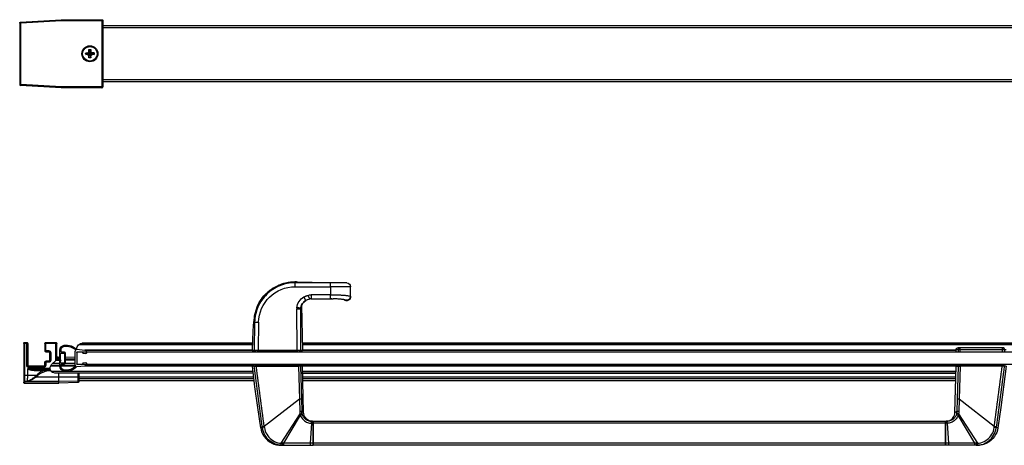
# Model space of a CAD drawing. Extents: x -1.75 to 0, y -0.06 to 0.37.
# Drawn here: x -1.75 to -0.76, y -0.06 to 0.37 of the extents above; entities that cross this region are included whole.
import ezdxf

# ---------------------------------------------------------------- set-up
doc = ezdxf.new("R2010")
doc.units = 0

msp = doc.modelspace()

# ---------------------------------------------------------------- linework, layer by layer
at = {"linetype": 'Continuous'}
for points in [[(-1.663, 0.29901), (-1.70347, 0.29901), (-1.70353, 0.29901, 0.014443), (-1.70347, 0.29901), (-1.70347, 0.30001), (-1.744, 0.30235), (-1.745, 0.30235, 0.397393), (-1.74406, 0.30135), (-1.744, 0.30235), (-1.744, 0.36366), (-1.74406, 0.36466), (-1.70353, 0.36701, -0.014443), (-1.70347, 0.36701), (-1.70353, 0.36701), (-1.70347, 0.36601), (-1.70347, 0.36701), (-1.663, 0.36701), (-1.663, 0.29901, 0.414214), (-1.662, 0.30001), (-1.70347, 0.30001), (-1.70353, 0.29901), (-1.74406, 0.30135)], [(-1.663, 0.36701, -0.414214), (-1.662, 0.36601), (-1.70347, 0.36601), (-1.744, 0.36366), (-1.745, 0.36366), (-1.745, 0.30235)], [(-1.745, 0.36366, -0.397393), (-1.74406, 0.36466)], [(-1.67358, 0.33159), (-1.6727, 0.3321), (-1.67303, 0.33255), (-1.67399, 0.332), (-1.67455, 0.33104), (-1.67455, 0.33095, -0.109103), (-1.67546, 0.33095), (-1.67546, 0.33104), (-1.67601, 0.332), (-1.67697, 0.33255), (-1.67706, 0.33255, -0.109103), (-1.67706, 0.33346), (-1.67697, 0.33346), (-1.67601, 0.33402), (-1.67546, 0.33498), (-1.67546, 0.33507, -0.109103), (-1.67455, 0.33507), (-1.67455, 0.33498), (-1.67399, 0.33402), (-1.67303, 0.33346), (-1.67294, 0.33346, -0.109103), (-1.67294, 0.33255), (-1.67303, 0.33255), (-1.67697, 0.33346), (-1.6773, 0.33392), (-1.67642, 0.33443), (-1.67358, 0.33159), (-1.67409, 0.33071), (-1.67455, 0.33104), (-1.67546, 0.33498), (-1.67591, 0.33531), (-1.67591, 0.33713, -0.109103), (-1.67409, 0.33713), (-1.67409, 0.33531), (-1.67455, 0.33498), (-1.67546, 0.33104), (-1.67591, 0.33071), (-1.67642, 0.33159), (-1.67358, 0.33443), (-1.6727, 0.33392), (-1.67303, 0.33346), (-1.67697, 0.33255), (-1.6773, 0.3321), (-1.67912, 0.3321, -0.109103), (-1.67912, 0.33392), (-1.6773, 0.33392)], [(-1.67912, 0.3321), (-1.67088, 0.33392, -0.109103), (-1.67088, 0.3321), (-1.6727, 0.3321)], [(-1.67591, 0.33713), (-1.67409, 0.32889, -0.109103), (-1.67591, 0.32889), (-1.67591, 0.33071)], [(-1.43497, 0.10039), (-1.43495, 0.10432, 0.000805), (-1.47049, 0.10443), (-1.47243, 0.10439), (-1.47436, 0.10425), (-1.4763, 0.10401), (-1.47822, 0.10369), (-1.48012, 0.10326), (-1.48201, 0.10275), (-1.48386, 0.10215), (-1.48569, 0.10146), (-1.48747, 0.10068), (-1.48922, 0.09981), (-1.49092, 0.09886), (-1.49257, 0.09783), (-1.49417, 0.09672), (-1.49572, 0.09553), (-1.4972, 0.09427), (-1.49862, 0.09294), (-1.49998, 0.09155), (-1.50127, 0.09009), (-1.50248, 0.08856), (-1.50362, 0.08698), (-1.50468, 0.08535), (-1.50567, 0.08367), (-1.50657, 0.08194), (-1.50738, 0.08017), (-1.50811, 0.07836), (-1.50875, 0.07652), (-1.5093, 0.07464), (-1.50976, 0.07275), (-1.51013, 0.07083), (-1.51041, 0.06891), (-1.51059, 0.06697), (-1.51068, 0.06504), (-1.51051, 0.06505), (-1.51033, 0.06506), (-1.51016, 0.06506), (-1.50999, 0.06506), (-1.50981, 0.06506), (-1.50964, 0.06506), (-1.50947, 0.06506), (-1.50929, 0.06506), (-1.50912, 0.06506), (-1.50894, 0.06506), (-1.50877, 0.06505), (-1.5086, 0.06505), (-1.50842, 0.06505), (-1.50825, 0.06505), (-1.50808, 0.06504), (-1.5079, 0.06504), (-1.50773, 0.06504), (-1.50755, 0.06504), (-1.50738, 0.06503), (-1.50721, 0.06503), (-1.50703, 0.06503), (-1.50686, 0.06502), (-1.50669, 0.06502), (-1.50644, 0.0685), (-1.50586, 0.07196), (-1.50495, 0.07536), (-1.50372, 0.07865), (-1.50217, 0.0818), (-1.50033, 0.08479), (-1.49821, 0.08758), (-1.49583, 0.09015), (-1.49322, 0.09249), (-1.49038, 0.09455), (-1.48736, 0.09634), (-1.48418, 0.09783), (-1.48087, 0.09899), (-1.47746, 0.09983), (-1.47398, 0.10034), (-1.47049, 0.10051, -0.000811), (-1.43497, 0.10039), (-1.43497, 0.09251), (-1.45436, 0.09251), (-1.45436, 0.08844), (-1.43497, 0.08844), (-1.43497, 0.09251), (-1.4342, 0.09251), (-1.43344, 0.09251), (-1.43267, 0.0925), (-1.43191, 0.09249), (-1.43114, 0.09248), (-1.43038, 0.09246), (-1.42961, 0.09244), (-1.42884, 0.09242), (-1.42808, 0.0924), (-1.42731, 0.09237), (-1.42655, 0.09234), (-1.42578, 0.0923), (-1.42502, 0.09226), (-1.42425, 0.09222), (-1.42349, 0.09217), (-1.42272, 0.09211), (-1.42196, 0.09206), (-1.4212, 0.09199), (-1.42043, 0.09192), (-1.41967, 0.09184), (-1.41891, 0.09175), (-1.41815, 0.09165), (-1.4174, 0.09154), (-1.41664, 0.0914), (-1.4159, 0.09122), (-1.41518, 0.09095), (-1.41515, 0.09094), (-1.41512, 0.09093), (-1.4151, 0.09092), (-1.41507, 0.0909), (-1.41504, 0.09089), (-1.41501, 0.09087), (-1.41498, 0.09085), (-1.41497, 0.09082)], [(-1.50838, 0.08009), (-1.50838, 0.0801), (-1.50838, 0.0801), (-1.50831, 0.08027), (-1.50831, 0.08027), (-1.50831, 0.08027), (-1.50831, 0.08027), (-1.50831, 0.08028), (-1.5083, 0.08028), (-1.5083, 0.08028), (-1.5083, 0.08028), (-1.5083, 0.08028, -0.003228), (-1.50809, 0.08076, -0.00961), (-1.50741, 0.08218, -0.001067), (-1.50733, 0.08234, -0.010516), (-1.50652, 0.08387, -0.006099), (-1.50602, 0.08474), (-1.50468, 0.08687), (-1.50321, 0.08891), (-1.50161, 0.09086), (-1.4999, 0.09272), (-1.49808, 0.09446), (-1.49615, 0.09609), (-1.49413, 0.09761), (-1.49203, 0.09899), (-1.48984, 0.10025), (-1.48759, 0.10137), (-1.48528, 0.10236), (-1.48291, 0.1032), (-1.48049, 0.1039), (-1.47804, 0.10446), (-1.47555, 0.10487), (-1.47305, 0.10513), (-1.47053, 0.10523), (-1.46901, 0.10525), (-1.469, 0.10525), (-1.469, 0.10525), (-1.469, 0.10525), (-1.469, 0.10525), (-1.46899, 0.10525), (-1.46884, 0.10525), (-1.4678, 0.10527)], [(-1.469, 0.10529), (-1.47053, 0.10528), (-1.4728, 0.1052), (-1.47506, 0.10499), (-1.47731, 0.10465), (-1.47954, 0.1042), (-1.48173, 0.10363), (-1.4839, 0.10294), (-1.48602, 0.10213), (-1.48809, 0.10121), (-1.49011, 0.10018), (-1.49207, 0.09904), (-1.49397, 0.0978), (-1.4958, 0.09645), (-1.49755, 0.09501), (-1.49922, 0.09347), (-1.50081, 0.09185), (-1.5023, 0.09014), (-1.5037, 0.08835), (-1.50499, 0.08648), (-1.50619, 0.08455), (-1.50727, 0.08256), (-1.50736, 0.08239, -0.010348), (-1.50657, 0.08392), (-1.50655, 0.08395, -0.005768), (-1.50608, 0.08479), (-1.50606, 0.08483), (-1.50464, 0.0871), (-1.50308, 0.08929), (-1.50139, 0.09137), (-1.49955, 0.09334), (-1.4976, 0.09518), (-1.49552, 0.09689), (-1.49334, 0.09846), (-1.49107, 0.09988), (-1.4887, 0.10115), (-1.48625, 0.10226), (-1.48374, 0.1032), (-1.48116, 0.10398), (-1.47854, 0.10458), (-1.47589, 0.105), (-1.47321, 0.10525), (-1.47053, 0.10531), (-1.469, 0.10529, -0.094953), (-1.46885, 0.10526)], [(-1.41889, 0.10429, -0.407955), (-1.41497, 0.10029)], [(-1.41885, 0.10433, -0.399926), (-1.41497, 0.10041), (-1.41497, 0.10033)], [(-1.41497, 0.1004, -0.004979), (-1.41497, 0.10032, -0.001896), (-1.41497, 0.10029)], [(-1.46869, 0.07949, -0.247547), (-1.46145, 0.09033)], [(-1.42129, 0.08748, 0.033418), (-1.42083, 0.0872), (-1.42049, 0.08705), (-1.42014, 0.08692), (-1.41977, 0.08683), (-1.4194, 0.08677), (-1.41903, 0.08675), (-1.41858, 0.08677), (-1.41813, 0.08684), (-1.4177, 0.08696), (-1.41727, 0.08712), (-1.41688, 0.08734), (-1.4165, 0.0876), (-1.41616, 0.0879), (-1.41586, 0.08823), (-1.4156, 0.0886), (-1.41537, 0.08899), (-1.4152, 0.08941), (-1.41507, 0.08985), (-1.415, 0.09029), (-1.41497, 0.09074, -0.604286), (-1.42124, 0.08745)], [(-1.42116, 0.08748, 0.012357), (-1.42099, 0.08739, 0.015118), (-1.42078, 0.08729), (-1.42025, 0.0871), (-1.4197, 0.08699), (-1.41913, 0.08696), (-1.41857, 0.08701), (-1.41802, 0.08714), (-1.4175, 0.08734), (-1.41701, 0.08762), (-1.41656, 0.08796), (-1.41616, 0.08836), (-1.41583, 0.08881), (-1.41555, 0.08931), (-1.41535, 0.08984), (-1.41523, 0.09039), (-1.41518, 0.09095), (-1.41521, 0.0905), (-1.41529, 0.09006), (-1.41541, 0.08962), (-1.41558, 0.08921), (-1.4158, 0.08881), (-1.41606, 0.08845), (-1.41636, 0.08811), (-1.4167, 0.08781), (-1.41706, 0.08755), (-1.41745, 0.08733), (-1.41787, 0.08716), (-1.4183, 0.08704), (-1.41875, 0.08696), (-1.41919, 0.08694), (-1.41952, 0.08696), (-1.41984, 0.087), (-1.42016, 0.08707), (-1.42048, 0.08717), (-1.42078, 0.08729)], [(-1.5074, 0.08221, -0.114697), (-1.50736, 0.08239)], [(-1.46472, 0.07901), (-1.46489, 0.07904), (-1.46506, 0.07907), (-1.46523, 0.07909), (-1.46541, 0.07912), (-1.46558, 0.07914), (-1.46575, 0.07916), (-1.46592, 0.07918), (-1.4661, 0.0792), (-1.46627, 0.07922), (-1.46644, 0.07924), (-1.46661, 0.07926), (-1.46679, 0.07928), (-1.46696, 0.0793), (-1.46713, 0.07932), (-1.46731, 0.07934), (-1.46748, 0.07936), (-1.46765, 0.07938), (-1.46783, 0.0794), (-1.468, 0.07942), (-1.46817, 0.07943), (-1.46834, 0.07945), (-1.46852, 0.07947), (-1.46869, 0.07949, 0.026665), (-1.46877, 0.078)], [(-1.45831, 0.08731), (-1.45954, 0.08675, 0.005157), (-1.45972, 0.08665, 0.034975), (-1.46089, 0.08587, 0.017124), (-1.46142, 0.08544, 0.031009), (-1.46229, 0.08455, 0.02083), (-1.46282, 0.0839, 0.015923), (-1.46318, 0.08338), (-1.46356, 0.08273), (-1.4639, 0.08204), (-1.46418, 0.08134), (-1.46441, 0.08062), (-1.46459, 0.07988, 0.022052), (-1.46472, 0.07901, 0.026624), (-1.46477, 0.07794)], [(-1.46468, 0.03721), (-1.46477, 0.07794), (-1.4647, 0.07794), (-1.46467, 0.07801), (-1.46464, 0.07808), (-1.46462, 0.07816), (-1.46461, 0.07823), (-1.46459, 0.07831), (-1.46458, 0.07838), (-1.46457, 0.07846), (-1.46456, 0.07853), (-1.46455, 0.07861), (-1.46454, 0.07869), (-1.46454, 0.07876), (-1.46453, 0.07884), (-1.46452, 0.07891), (-1.46451, 0.07899), (-1.46451, 0.07907), (-1.4645, 0.07914), (-1.4645, 0.07922), (-1.46449, 0.07929), (-1.46449, 0.07937), (-1.46448, 0.07945), (-1.46448, 0.07952), (-1.46447, 0.0796), (-1.46447, 0.07968), (-1.46446, 0.07975), (-1.46446, 0.07983, 0.001795), (-1.46444, 0.08014)], [(-1.46472, 0.07901, -0.021884), (-1.46459, 0.07987, -0.224773), (-1.45954, 0.08675)], [(-1.4211, 0.08744, 0.002148), (-1.42107, 0.08742, 0.004936), (-1.421, 0.08738, 0.008913), (-1.42087, 0.08731, 0.005768), (-1.42079, 0.08727), (-1.42047, 0.08713), (-1.42014, 0.08702), (-1.41979, 0.08694), (-1.41945, 0.08689), (-1.4191, 0.08687)], [(-1.42078, 0.08729, -0.016632), (-1.42102, 0.0874)], [(-1.46477, 0.07794), (-1.46494, 0.07796), (-1.46512, 0.07797), (-1.46529, 0.07797), (-1.46546, 0.07798), (-1.46564, 0.07798), (-1.46581, 0.07798), (-1.46599, 0.07799), (-1.46616, 0.07799), (-1.46633, 0.07799), (-1.46651, 0.07799), (-1.46668, 0.07799), (-1.46685, 0.078), (-1.46703, 0.078), (-1.4672, 0.078), (-1.46738, 0.078), (-1.46755, 0.078), (-1.46772, 0.078), (-1.4679, 0.078), (-1.46807, 0.078), (-1.46824, 0.078), (-1.46842, 0.078), (-1.46859, 0.078), (-1.46877, 0.078), (-1.46867, 0.03722), (-1.46468, 0.03721), (-1.46299, 0.03723, -0.420164), (-1.46399, 0.03621), (-1.46568, 0.03621), (-1.46549, 0.03623), (-1.4653, 0.03628), (-1.46513, 0.03638), (-1.46497, 0.0365), (-1.46485, 0.03666), (-1.46476, 0.03683), (-1.4647, 0.03702), (-1.46468, 0.03721)], [(-1.74, 0.00416), (-1.74, 0.04486), (-1.738, 0.04486, -0.414214), (-1.737, 0.04386), (-1.741, 0.04386), (-1.741, 0.00516)], [(-1.741, 0.04386, -0.414214), (-1.74, 0.04486)], [(-1.736, 0.02106, -0.414214), (-1.737, 0.02206), (-1.738, 0.02206), (-1.738, 0.04486)], [(-1.72, 0.04386, -0.414214), (-1.719, 0.04486)], [(-1.68801, 0.02074, -0.238747), (-1.70064, 0.01634, -0.37557), (-1.7048, 0.0211), (-1.7048, 0.03732, -0.37557), (-1.70064, 0.04208, -0.238774), (-1.68801, 0.03768)], [(-1.688, 0.03821, -0.414214), (-1.682, 0.04421), (-1.51261, 0.04421)], [(-1.46313, 0.04421), (-0.4886, 0.04421, -0.195231), (-0.48442, 0.04251), (-1.4631, 0.04251)], [(-0.811, 0.03561), (-0.811, 0.03761, -0.414214), (-0.809, 0.03961)], [(-1.719, 0.03566), (-1.716, 0.03566, -0.414214), (-1.715, 0.03466), (-1.714, 0.03466), (-1.714, 0.02706), (-1.715, 0.02706), (-1.715, 0.03466)], [(-1.716, 0.03666, -0.414214), (-1.714, 0.03466)], [(-1.707, 0.03026, -0.414214), (-1.708, 0.03126)], [(-1.688, 0.03501, -0.442179), (-1.68734, 0.0356), (-1.68248, 0.03514), (-1.68209, 0.0343), (-1.67897, 0.03401, 0.414214), (-1.6781, 0.03473, 0.414214), (-1.6799, 0.03691), (-1.68801, 0.03768)], [(-1.512, 0.03621, -0.413036), (-1.51295, 0.03726), (-1.51127, 0.03723)], [(-1.736, 0.02006, -0.414214), (-1.738, 0.02206)], [(-1.72, 0.02206, -0.414214), (-1.721, 0.02106), (-1.736, 0.02106), (-1.736, 0.02006), (-1.721, 0.02006), (-1.721, 0.02106)], [(-1.719, 0.02206, -0.414214), (-1.721, 0.02006)], [(-1.715, 0.02706, -0.414214), (-1.716, 0.02606), (-1.719, 0.02606), (-1.719, 0.02206), (-1.72, 0.02206), (-1.72, 0.02506, -0.414214), (-1.719, 0.02606)], [(-1.714, 0.02706, -0.414214), (-1.716, 0.02506)], [(-1.51201, 0.01421), (-1.7096, 0.01421, -0.668179), (-1.71314, 0.02274), (-1.70867, 0.02721), (-1.7048, 0.02721)], [(-1.68996, 0.02776, -0.134312), (-1.692, 0.02721), (-1.6992, 0.02721)], [(-1.68801, 0.02074), (-1.6799, 0.02151, 0.414214), (-1.6781, 0.02369, 0.414214), (-1.67897, 0.02441), (-1.68209, 0.02411), (-1.68248, 0.02327), (-1.68734, 0.02281, -0.442179), (-1.688, 0.02341)], [(-1.464, -0.01181), (-1.466, -0.01186), (-1.50104, -0.03909), (-1.50302, -0.03936, -0.000519), (-1.51099, 0.02108), (-1.51286, 0.02109, -0.411218), (-1.512, 0.0222)], [(-1.46179, -0.02529), (-1.46179, -0.02524), (-1.4618, -0.02506), (-1.46298, 0.02123, 0.406806), (-1.46397, 0.02221), (-1.51, 0.02221), (-1.51012, 0.0222), (-1.51024, 0.02218), (-1.51035, 0.02214), (-1.51046, 0.02209), (-1.51057, 0.02203), (-1.51066, 0.02195), (-1.51075, 0.02187), (-1.51082, 0.02177), (-1.51088, 0.02167), (-1.51093, 0.02156), (-1.51097, 0.02144), (-1.51099, 0.02132), (-1.51099, 0.0212), (-1.51099, 0.02108), (-1.50899, 0.02121), (-1.46684, 0.02121), (-1.46684, 0.02221)], [(-1.5009, -0.04014), (-1.50104, -0.03909, -0.000568), (-1.50899, 0.02121), (-1.50899, 0.02221)], [(-1.46298, 0.02123), (-1.46484, 0.02123), (-1.46684, 0.02121), (-1.466, -0.01186), (-1.46569, -0.02391, 0.00057), (-1.46568, -0.0242)], [(-0.76114, 0.02109), (-0.76368, 0.00065), (-0.76645, -0.01993), (-0.7694, -0.0404), (-0.76986, -0.04261), (-0.77062, -0.04488), (-0.77164, -0.04707), (-0.77294, -0.04912), (-0.77447, -0.05102), (-0.77624, -0.05274), (-0.7782, -0.05423), (-0.78033, -0.05549), (-0.7826, -0.05649), (-0.78498, -0.05721), (-0.78744, -0.05765), (-0.78992, -0.05779), (-0.8214, -0.05779), (-0.8214, -0.05579), (-0.8214, -0.03579), (-0.8214, -0.03379), (-0.821, -0.03379), (-0.821, -0.03579), (-1.453, -0.03579), (-1.453, -0.03379), (-1.4526, -0.03379), (-1.4526, -0.03579), (-1.4526, -0.05579), (-1.4526, -0.05779, 0.32492), (-1.45203, -0.05738)], [(-0.80832, -0.0242), (-0.81031, -0.02415), (-0.81221, -0.02529), (-0.81221, -0.02524), (-0.8122, -0.02506), (-0.81102, 0.02123, -0.406806), (-0.81003, 0.02221), (-0.764, 0.02221), (-0.76388, 0.0222), (-0.76376, 0.02218), (-0.76365, 0.02214), (-0.76354, 0.02209), (-0.76343, 0.02203), (-0.76334, 0.02195), (-0.76325, 0.02187), (-0.76318, 0.02177), (-0.76312, 0.02167), (-0.76307, 0.02156), (-0.76303, 0.02144), (-0.76301, 0.02132), (-0.76301, 0.0212), (-0.76301, 0.02108)], [(-0.76114, 0.02109), (-0.76301, 0.02108), (-0.76501, 0.02121), (-0.80716, 0.02121), (-0.808, -0.01186), (-0.81, -0.01181), (-0.8103, -0.02386), (-0.80831, -0.02391, -0.00057), (-0.80832, -0.0242, -0.047641), (-0.8086, -0.02645), (-0.78976, -0.05575), (-0.78802, -0.05554), (-0.78629, -0.05517), (-0.78461, -0.05463), (-0.78299, -0.05392), (-0.78144, -0.05306), (-0.77999, -0.05206), (-0.77865, -0.05092), (-0.77742, -0.04965), (-0.77632, -0.04827), (-0.77536, -0.04678), (-0.77455, -0.04521), (-0.7739, -0.04357), (-0.77342, -0.04187), (-0.7731, -0.04014), (-0.77296, -0.03909, 0.000568), (-0.76501, 0.02121), (-0.76501, 0.02221)], [(-0.76301, 0.02108, -0.000519), (-0.77098, -0.03936), (-0.77296, -0.03909), (-0.808, -0.01186), (-0.80831, -0.02391)], [(-1.741, 0.00528, 0.027375), (-1.74099, 0.00518, 0.003439), (-1.74099, 0.00517), (-1.74097, 0.00507), (-1.74095, 0.00497), (-1.74091, 0.00487), (-1.74086, 0.00478), (-1.7408, 0.0047), (-1.74073, 0.00462), (-1.74066, 0.00455), (-1.74058, 0.00449), (-1.74049, 0.00444), (-1.7404, 0.00439), (-1.7403, 0.00436), (-1.7402, 0.00433), (-1.7401, 0.00432), (-1.74, 0.00431), (-1.706, 0.00431), (-1.706, 0.01421)], [(-1.72715, 0.01163, -0.003957), (-1.72785, 0.01199)], [(-1.71773, 0.01644, -0.003912), (-1.72147, 0.01686)], [(-1.706, 0.00416), (-1.74, 0.00416, -0.414214), (-1.741, 0.00516)], [(-1.73728, 0.00619, -0.022413), (-1.7371, 0.00614)], [(-1.686, 0.00583, -0.404026), (-1.68697, 0.00483), (-1.706, 0.00416)], [(-1.686, 0.00592, -0.02474), (-1.686, 0.00583), (-1.68602, 0.00573), (-1.68605, 0.00563), (-1.68608, 0.00554), (-1.68613, 0.00545), (-1.68618, 0.00536), (-1.68625, 0.00528), (-1.68632, 0.00521), (-1.6864, 0.00515), (-1.68648, 0.00509), (-1.68657, 0.00505), (-1.68667, 0.00501), (-1.68677, 0.00498), (-1.68686, 0.00496), (-1.68697, 0.00496)], [(-1.48437, -0.05775), (-1.48424, -0.05575), (-1.4654, -0.02645), (-1.46346, -0.02602, 0.025633), (-1.46319, -0.027), (-1.46287, -0.02782), (-1.46249, -0.0286), (-1.46204, -0.02935), (-1.46153, -0.03005), (-1.46096, -0.03071), (-1.46033, -0.03131), (-1.45965, -0.03186), (-1.45893, -0.03234), (-1.45817, -0.03276), (-1.45737, -0.03312), (-1.45654, -0.0334), (-1.45569, -0.0336), (-1.45483, -0.03373), (-1.45396, -0.03379)], [(-1.45382, -0.03379), (-1.45346, -0.03377), (-1.45466, -0.0336), (-1.45593, -0.03323), (-1.45714, -0.03268), (-1.45826, -0.03195), (-1.45926, -0.03107), (-1.46011, -0.03005), (-1.4608, -0.02892), (-1.46132, -0.02771), (-1.46165, -0.02645), (-1.46179, -0.02529), (-1.46369, -0.02415), (-1.46568, -0.0242, 0.047641), (-1.4654, -0.02645, 0.025637), (-1.46508, -0.02763), (-1.4647, -0.02861), (-1.46425, -0.02955), (-1.46371, -0.03045), (-1.46309, -0.0313), (-1.4624, -0.03209), (-1.46165, -0.03281), (-1.46084, -0.03347), (-1.45997, -0.03405), (-1.45905, -0.03456), (-1.45809, -0.03498), (-1.4571, -0.03532), (-1.45608, -0.03556), (-1.45505, -0.03572), (-1.454, -0.03579, 0.003555), (-1.45383, -0.03579), (-1.45382, -0.03379, -0.003554), (-1.45396, -0.03379), (-1.454, -0.03579), (-1.45545, -0.05579), (-1.45545, -0.05779)], [(-1.46346, -0.02602, -0.047652), (-1.46369, -0.02415)], [(-0.78963, -0.05775), (-0.78976, -0.05575, -0.017171), (-0.791, -0.05579), (-0.79228, -0.05579), (-0.80892, -0.02763, 0.025637), (-0.8086, -0.02645), (-0.81054, -0.02602, -0.025633), (-0.81081, -0.027), (-0.81113, -0.02782), (-0.81151, -0.0286), (-0.81196, -0.02935), (-0.81247, -0.03005), (-0.81304, -0.03071), (-0.81367, -0.03131), (-0.81435, -0.03186), (-0.81507, -0.03234), (-0.81583, -0.03276), (-0.81663, -0.03312), (-0.81746, -0.0334), (-0.81831, -0.0336), (-0.81917, -0.03373), (-0.82004, -0.03379, -0.003554), (-0.82018, -0.03379), (-0.82017, -0.03579, 0.003555), (-0.82, -0.03579), (-0.81855, -0.05579), (-0.81855, -0.05779)], [(-0.81031, -0.02415, -0.047652), (-0.81054, -0.02602)], [(-1.453, -0.03379, -0.001274), (-1.45382, -0.03379)], [(-1.4526, -0.03379, -0.324916), (-1.45203, -0.03421)], [(-0.82197, -0.03421, -0.324916), (-0.8214, -0.03379)], [(-0.82018, -0.03379, -0.001274), (-0.821, -0.03379)], [(-0.79228, -0.05779), (-0.79228, -0.05579), (-0.81855, -0.05579), (-1.45545, -0.05579), (-1.48172, -0.05579), (-1.483, -0.05579), (-1.483, -0.05779, -0.017176), (-1.48437, -0.05775), (-1.48632, -0.05752), (-1.48823, -0.0571), (-1.4901, -0.0565), (-1.4919, -0.05571), (-1.49361, -0.05476), (-1.49523, -0.05364), (-1.49672, -0.05237), (-1.49808, -0.05097), (-1.4993, -0.04943), (-1.50037, -0.04778), (-1.50126, -0.04604), (-1.50198, -0.04421), (-1.50253, -0.04233), (-1.50288, -0.0404), (-1.5009, -0.04014), (-1.50058, -0.04187), (-1.5001, -0.04357), (-1.49945, -0.04521), (-1.49864, -0.04678), (-1.49768, -0.04827), (-1.49658, -0.04965), (-1.49535, -0.05092), (-1.49401, -0.05206), (-1.49256, -0.05306), (-1.49101, -0.05392), (-1.48939, -0.05463), (-1.48771, -0.05517), (-1.48598, -0.05554), (-1.48424, -0.05575, 0.017171), (-1.483, -0.05579)], [(-0.791, -0.05579), (-0.791, -0.05779, 0.017176), (-0.78963, -0.05775), (-0.78768, -0.05752), (-0.78577, -0.0571), (-0.7839, -0.0565), (-0.7821, -0.05571), (-0.78039, -0.05476), (-0.77877, -0.05364), (-0.77728, -0.05237), (-0.77592, -0.05097), (-0.7747, -0.04943), (-0.77363, -0.04778), (-0.77274, -0.04604), (-0.77202, -0.04421), (-0.77147, -0.04233), (-0.77112, -0.0404), (-0.7731, -0.04014)], [(-0.8214, -0.05779, -0.32492), (-0.82197, -0.05738)]]:
    msp.add_lwpolyline(points, format="xyb", dxfattribs=at)
for points in [[(-1.662, 0.36601), (-1.662, 0.30001)], [(-0.079, 0.36101), (-1.662, 0.36101)], [(-0.079, 0.35901), (-1.662, 0.35901)], [(-1.67912, 0.33392), (-1.67088, 0.3321)], [(-1.67591, 0.33531), (-1.67642, 0.33443)], [(-1.67591, 0.32889), (-1.67409, 0.33713)], [(-1.67358, 0.33443), (-1.67409, 0.33531)], [(-1.67088, 0.33392), (-1.6727, 0.33392)], [(-1.6773, 0.3321), (-1.67642, 0.33159)], [(-1.67409, 0.32889), (-1.67409, 0.33071)], [(-0.079, 0.30701), (-1.662, 0.30701)], [(-0.079, 0.30501), (-1.662, 0.30501)], [(-1.47053, 0.10528), (-1.47053, 0.10531)], [(-1.47038, 0.10524), (-1.47053, 0.10528)], [(-1.47049, 0.10443), (-1.47053, 0.10523)], [(-1.47049, 0.10443), (-1.47049, 0.10051)], [(-1.4678, 0.10527), (-1.45325, 0.1051), (-1.43587, 0.10477), (-1.41885, 0.10433)], [(-1.41497, 0.09074), (-1.41497, 0.09082), (-1.41497, 0.10029), (-1.41506, 0.1003), (-1.41649, 0.10032), (-1.41791, 0.10034), (-1.41933, 0.10035), (-1.42075, 0.10036), (-1.42217, 0.10036), (-1.4236, 0.10037), (-1.42502, 0.10037), (-1.42644, 0.10037), (-1.42786, 0.10038), (-1.42928, 0.10038), (-1.43071, 0.10038), (-1.43213, 0.10038), (-1.43355, 0.10039), (-1.43497, 0.10039)], [(-1.41885, 0.10433), (-1.41889, 0.10429), (-1.43495, 0.10432)], [(-1.41497, 0.10033), (-1.41497, 0.10029)], [(-1.45954, 0.08675), (-1.46145, 0.09033), (-1.46127, 0.09042), (-1.4611, 0.09051), (-1.46093, 0.0906), (-1.46075, 0.09069), (-1.46057, 0.09077), (-1.46039, 0.09085), (-1.46021, 0.09092), (-1.46003, 0.091), (-1.45985, 0.09107), (-1.45967, 0.09114), (-1.45949, 0.09121), (-1.4593, 0.09128), (-1.45912, 0.09134), (-1.45893, 0.0914), (-1.45874, 0.09146), (-1.45856, 0.09151), (-1.45837, 0.09157), (-1.45818, 0.09162), (-1.45799, 0.09167), (-1.4578, 0.09172), (-1.45762, 0.09177), (-1.45743, 0.09183), (-1.45724, 0.09189), (-1.45669, 0.09211), (-1.45612, 0.09228), (-1.45554, 0.09241), (-1.45495, 0.09249), (-1.45436, 0.09251)], [(-1.45565, 0.08815), (-1.45724, 0.09189)], [(-1.45436, 0.08844), (-1.4547, 0.08842), (-1.45529, 0.08829), (-1.45565, 0.08815)], [(-1.45436, 0.08844), (-1.45468, 0.08843), (-1.45527, 0.0883), (-1.45565, 0.08815)], [(-1.4337, 0.08844), (-1.43497, 0.08844), (-1.43372, 0.08844), (-1.43227, 0.08842)], [(-1.43091, 0.08838), (-1.43229, 0.08842)], [(-1.42961, 0.08833), (-1.43093, 0.08838)], [(-1.41903, 0.08682), (-1.41919, 0.08694), (-1.4191, 0.08687), (-1.41903, 0.08675), (-1.41903, 0.08675), (-1.41903, 0.08675), (-1.41903, 0.08675), (-1.41903, 0.08682), (-1.41858, 0.08684), (-1.41813, 0.08691), (-1.41769, 0.08703), (-1.41727, 0.0872), (-1.41687, 0.08742), (-1.4165, 0.08768), (-1.41616, 0.08797), (-1.41586, 0.08831), (-1.4156, 0.08868), (-1.41537, 0.08907), (-1.4152, 0.08949), (-1.41507, 0.08992), (-1.415, 0.09037), (-1.41497, 0.09082)], [(-1.50838, 0.08009), (-1.50957, 0.07692), (-1.511, 0.07124), (-1.51162, 0.06563), (-1.51068, 0.06504), (-1.51127, 0.03723), (-1.50728, 0.03722), (-1.46867, 0.03722)], [(-1.50838, 0.0801), (-1.50838, 0.0801), (-1.50838, 0.0801), (-1.50838, 0.08009)], [(-1.46378, 0.0822), (-1.46409, 0.08144), (-1.4643, 0.08076), (-1.46443, 0.08023), (-1.46448, 0.07992), (-1.46449, 0.07986)], [(-1.4639, 0.08191), (-1.46299, 0.03723)], [(-1.46337, 0.08299), (-1.46378, 0.0822)], [(-1.46287, 0.08378), (-1.46337, 0.08299)], [(-1.46225, 0.08456), (-1.46287, 0.08378)], [(-1.46153, 0.0853), (-1.46225, 0.08456)], [(-1.45831, 0.08731), (-1.45878, 0.08712), (-1.45979, 0.0866), (-1.46071, 0.08599), (-1.46153, 0.0853)], [(-1.45831, 0.08731), (-1.45878, 0.08712), (-1.45979, 0.0866), (-1.46071, 0.08599)], [(-1.45679, 0.08778), (-1.45831, 0.08731)], [(-1.45831, 0.08731), (-1.45831, 0.08731)], [(-1.45565, 0.08815), (-1.45679, 0.08778)], [(-1.42839, 0.08828), (-1.42963, 0.08833)], [(-1.42725, 0.08821), (-1.42841, 0.08828)], [(-1.4262, 0.08813), (-1.42727, 0.08821)], [(-1.42523, 0.08805), (-1.42622, 0.08813)], [(-1.42435, 0.08796), (-1.42525, 0.08805)], [(-1.42356, 0.08787), (-1.42437, 0.08796)], [(-1.42287, 0.08778), (-1.42358, 0.08787)], [(-1.42227, 0.08768), (-1.42288, 0.08778)], [(-1.42177, 0.0876), (-1.42228, 0.08769)], [(-1.42138, 0.08751), (-1.42178, 0.0876)], [(-1.42099, 0.08741), (-1.42101, 0.08742), (-1.42112, 0.08745), (-1.42139, 0.08751)], [(-1.42078, 0.08729), (-1.42078, 0.08729)], [(-1.51295, 0.03726), (-1.51248, 0.0467), (-1.51204, 0.05632), (-1.51162, 0.06563)], [(-1.50669, 0.06502), (-1.50728, 0.03722), (-1.50728, 0.03621), (-1.5076, 0.03621)], [(-1.737, 0.04386), (-1.737, 0.02206)], [(-1.709, 0.02688), (-1.709, 0.04486)], [(-1.708, 0.02721), (-1.708, 0.04386)], [(-1.51269, 0.04251), (-1.68618, 0.04251)], [(-1.51261, 0.04415), (-1.68283, 0.04415)], [(-0.48777, 0.04415), (-1.46313, 0.04415)], [(-0.80714, 0.03561), (-0.80714, 0.03961), (-0.80736, 0.03959), (-0.80758, 0.03956), (-0.8078, 0.03949), (-0.80801, 0.03941), (-0.8082, 0.0393), (-0.80838, 0.03917), (-0.80855, 0.03902), (-0.8087, 0.03885), (-0.80883, 0.03867), (-0.80894, 0.03847), (-0.80902, 0.03827), (-0.80908, 0.03805), (-0.80912, 0.03783), (-0.80913, 0.03761), (-0.80913, 0.03561)], [(-0.763, 0.03961), (-0.809, 0.03961)], [(-0.76486, 0.03561), (-0.76486, 0.03961), (-0.76464, 0.03959), (-0.76442, 0.03956), (-0.7642, 0.03949), (-0.76399, 0.03941), (-0.7638, 0.0393), (-0.76362, 0.03917), (-0.76345, 0.03902), (-0.7633, 0.03885), (-0.76317, 0.03867), (-0.76306, 0.03847), (-0.76298, 0.03827), (-0.76292, 0.03805), (-0.76288, 0.03783), (-0.76287, 0.03761), (-0.76287, 0.03561)], [(-1.716, 0.03566), (-1.716, 0.03666), (-1.72, 0.03666)], [(-1.707, 0.02721), (-1.707, 0.03026), (-1.706, 0.03026), (-1.706, 0.02856), (-1.706, 0.02721)], [(-1.7048, 0.03022), (-1.706, 0.03026)], [(-1.69, 0.02971), (-1.6992, 0.03003)], [(-1.51295, 0.03718), (-1.6799, 0.03718)], [(-1.51295, 0.03699), (-1.6799, 0.03699)], [(-1.512, 0.03521), (-1.512, 0.03621)], [(-1.51027, 0.03621), (-1.51047, 0.03623), (-1.51065, 0.03629), (-1.51083, 0.03638), (-1.51098, 0.03651), (-1.51111, 0.03667), (-1.5112, 0.03684), (-1.51125, 0.03704), (-1.51127, 0.03723)], [(-1.51022, 0.03621), (-1.51022, 0.03521)], [(-1.50823, 0.03621), (-1.50823, 0.03521)], [(-1.50728, 0.03621), (-1.46867, 0.03621), (-1.4684, 0.03621)], [(-1.46867, 0.03621), (-1.46867, 0.03722)], [(-1.46777, 0.03621), (-1.46777, 0.03521)], [(-1.46578, 0.03621), (-1.46578, 0.03521)], [(-1.464, 0.03521), (-1.464, 0.03621)], [(-0.811, 0.03718), (-1.46299, 0.03718)], [(-0.811, 0.03699), (-1.46299, 0.03699)], [(-0.761, 0.03761), (-0.811, 0.03761)], [(-0.808, 0.03521), (-0.808, 0.03561)], [(-0.80622, 0.03521), (-0.80622, 0.03561)], [(-0.76578, 0.03521), (-0.76578, 0.03561)], [(-0.764, 0.03521), (-0.764, 0.03561)], [(-1.716, 0.02606), (-1.716, 0.02506), (-1.72, 0.02506)], [(-1.7048, 0.02124), (-1.71417, 0.02124)], [(-1.7048, 0.02143), (-1.71408, 0.02143)], [(-1.7048, 0.02342), (-1.71245, 0.02342)], [(-1.71158, 0.02431), (-1.7048, 0.02431)], [(-1.7048, 0.02854), (-1.706, 0.02856), (-1.707, 0.02856), (-1.70709, 0.02857), (-1.70717, 0.02857), (-1.70726, 0.02858), (-1.70734, 0.02859), (-1.70743, 0.02861), (-1.70751, 0.02863), (-1.70759, 0.02866), (-1.70767, 0.02869), (-1.70775, 0.02873), (-1.70782, 0.02878), (-1.70789, 0.02883), (-1.70794, 0.0289), (-1.70798, 0.02898), (-1.708, 0.02906)], [(-1.68949, 0.02143), (-1.7038, 0.02143)], [(-1.6893, 0.02124), (-1.7038, 0.02124)], [(-1.69, 0.02342), (-1.7, 0.02342)], [(-1.69, 0.02828), (-1.6992, 0.02845)], [(-1.6992, 0.02431), (-1.69, 0.02431)], [(-1.51286, 0.02143), (-1.6799, 0.02143)], [(-1.51286, 0.02124), (-1.6799, 0.02124)], [(-1.5046, -0.0404), (-1.50755, -0.01993), (-1.51032, 0.00065), (-1.51286, 0.02109)], [(-1.512, 0.02321), (-1.512, 0.02219)], [(-1.51022, 0.02221), (-1.51022, 0.02321)], [(-1.50823, 0.02221), (-1.50823, 0.02321)], [(-1.46777, 0.02221), (-1.46777, 0.02321)], [(-1.46584, 0.02221), (-1.46573, 0.0222), (-1.46562, 0.02218), (-1.46551, 0.02215), (-1.46541, 0.02211), (-1.46532, 0.02206), (-1.46523, 0.022), (-1.46514, 0.02192), (-1.46507, 0.02184), (-1.465, 0.02175), (-1.46495, 0.02166), (-1.4649, 0.02156), (-1.46487, 0.02145), (-1.46485, 0.02134), (-1.46484, 0.02123)], [(-1.46578, 0.02221), (-1.46578, 0.02321)], [(-1.46484, 0.02123), (-1.464, -0.01181), (-1.4637, -0.02386), (-1.46569, -0.02391)], [(-1.464, 0.02321), (-1.464, 0.02221)], [(-0.81102, 0.02143), (-1.46298, 0.02143)], [(-0.81102, 0.02124), (-1.46298, 0.02124)], [(-0.81102, 0.02123), (-0.80916, 0.02123), (-0.81, -0.01181)], [(-0.81, 0.02321), (-0.81, 0.02221)], [(-0.80816, 0.02221), (-0.80827, 0.0222), (-0.80838, 0.02218), (-0.80849, 0.02215), (-0.80859, 0.02211), (-0.80868, 0.02206), (-0.80877, 0.022), (-0.80886, 0.02192), (-0.80893, 0.02184), (-0.809, 0.02175), (-0.80905, 0.02166), (-0.8091, 0.02156), (-0.80913, 0.02145), (-0.80915, 0.02134), (-0.80916, 0.02123), (-0.80716, 0.02121), (-0.80716, 0.02221)], [(-0.80822, 0.02221), (-0.80822, 0.02321)], [(-0.80623, 0.02221), (-0.80623, 0.02321)], [(-0.76577, 0.02221), (-0.76577, 0.02321)], [(-0.76378, 0.02221), (-0.76378, 0.02321)], [(-1.741, 0.00716), (-1.74099, 0.00705), (-1.74097, 0.00694), (-1.74094, 0.00684), (-1.7409, 0.00673), (-1.74084, 0.00664), (-1.74078, 0.00655), (-1.7407, 0.00647), (-1.74062, 0.0064), (-1.74053, 0.00634), (-1.74043, 0.00629), (-1.74033, 0.00625), (-1.74022, 0.00622), (-1.74011, 0.0062), (-1.74, 0.00619), (-1.73739, 0.00619), (-1.73728, 0.00619), (-1.7374, 0.00615), (-1.73739, 0.00619), (-1.73732, 0.00648), (-1.73727, 0.00676), (-1.73723, 0.00705), (-1.73719, 0.00734), (-1.73716, 0.00763), (-1.73714, 0.00792), (-1.73712, 0.00821), (-1.7371, 0.0085), (-1.73708, 0.00879), (-1.73707, 0.00908), (-1.73705, 0.00937), (-1.73704, 0.00966), (-1.73703, 0.00995), (-1.73702, 0.01024), (-1.73702, 0.01053), (-1.73701, 0.01083), (-1.73701, 0.01112), (-1.737, 0.01141), (-1.737, 0.0117), (-1.737, 0.01199), (-1.741, 0.01199)], [(-1.686, 0.01033), (-1.72837, 0.01033), (-1.72887, 0.01006), (-1.72937, 0.00977), (-1.72987, 0.00948), (-1.73036, 0.00919), (-1.73085, 0.00889), (-1.73134, 0.00859), (-1.73183, 0.0083), (-1.73232, 0.008), (-1.73282, 0.00772), (-1.73332, 0.00744), (-1.73383, 0.00718), (-1.73435, 0.00694), (-1.73488, 0.00672), (-1.73542, 0.00653), (-1.73597, 0.00637), (-1.73653, 0.00624), (-1.7371, 0.00614), (-1.73733, 0.00608), (-1.706, 0.00608), (-1.68697, 0.00672), (-1.68686, 0.00673), (-1.68675, 0.00675), (-1.68665, 0.00679), (-1.68655, 0.00683), (-1.68646, 0.00688), (-1.68637, 0.00694), (-1.68629, 0.00701), (-1.68621, 0.00709), (-1.68615, 0.00718), (-1.6861, 0.00727), (-1.68606, 0.00737), (-1.68602, 0.00748), (-1.68601, 0.00758), (-1.686, 0.00769)], [(-1.72785, 0.01199), (-1.72806, 0.01176), (-1.72829, 0.01155), (-1.72854, 0.01135), (-1.72879, 0.01117), (-1.72906, 0.011), (-1.72946, 0.01074), (-1.72986, 0.01047), (-1.73026, 0.0102), (-1.73065, 0.00993), (-1.73104, 0.00965), (-1.73143, 0.00937), (-1.73182, 0.00909), (-1.73221, 0.00881), (-1.7326, 0.00852), (-1.73299, 0.00825), (-1.73338, 0.00797), (-1.73378, 0.00771), (-1.73418, 0.00745), (-1.73459, 0.0072), (-1.73502, 0.00697), (-1.73545, 0.00676), (-1.73589, 0.00658), (-1.73634, 0.00642), (-1.73681, 0.00629), (-1.73728, 0.00619)], [(-1.72574, 0.01686), (-1.72147, 0.01686), (-1.722, 0.01661), (-1.72252, 0.01636), (-1.72304, 0.01609), (-1.72355, 0.01581), (-1.72405, 0.01551), (-1.72454, 0.01521), (-1.72503, 0.01488), (-1.7255, 0.01455), (-1.72596, 0.01419), (-1.7264, 0.0138), (-1.72681, 0.0134), (-1.7272, 0.01296), (-1.72755, 0.01249), (-1.72785, 0.01199), (-1.737, 0.01199), (-1.737, 0.01862), (-1.73674, 0.01837), (-1.73642, 0.01819), (-1.73609, 0.01805), (-1.73575, 0.01792), (-1.73541, 0.01782), (-1.73506, 0.01772), (-1.73471, 0.01764), (-1.73436, 0.01756), (-1.734, 0.01749), (-1.73365, 0.01743), (-1.73329, 0.01737), (-1.73294, 0.01732), (-1.73258, 0.01727), (-1.73222, 0.01722), (-1.73186, 0.01718), (-1.73151, 0.01714), (-1.73115, 0.01711), (-1.73079, 0.01707), (-1.73043, 0.01704), (-1.73007, 0.01702), (-1.72971, 0.01699), (-1.72935, 0.01697), (-1.72899, 0.01695), (-1.72863, 0.01693), (-1.72827, 0.01691), (-1.72791, 0.0169), (-1.72755, 0.01689), (-1.72719, 0.01688), (-1.72683, 0.01687), (-1.72646, 0.01687), (-1.7261, 0.01686), (-1.72574, 0.01686), (-1.72574, 0.01693), (-1.72574, 0.01699), (-1.72574, 0.01705), (-1.72574, 0.01711), (-1.72574, 0.01717), (-1.72573, 0.01723), (-1.72573, 0.01729), (-1.72572, 0.01735), (-1.72572, 0.01741), (-1.72571, 0.01747), (-1.7257, 0.01753), (-1.72569, 0.01759), (-1.72568, 0.01765), (-1.72566, 0.01771), (-1.72564, 0.01777), (-1.72562, 0.01783), (-1.72557, 0.01786), (-1.7258, 0.01786), (-1.72603, 0.01786), (-1.72626, 0.01787), (-1.72649, 0.01787), (-1.72672, 0.01787), (-1.72695, 0.01787), (-1.72718, 0.01787), (-1.72741, 0.01788), (-1.72764, 0.01788), (-1.72787, 0.01788), (-1.7281, 0.01789), (-1.72833, 0.01789), (-1.72855, 0.0179), (-1.72878, 0.0179), (-1.72901, 0.01791), (-1.72924, 0.01792), (-1.72947, 0.01793), (-1.7297, 0.01793), (-1.72993, 0.01794), (-1.73016, 0.01795), (-1.73039, 0.01796), (-1.73062, 0.01797), (-1.73085, 0.01798), (-1.73108, 0.01799), (-1.73131, 0.018), (-1.73154, 0.01801), (-1.73177, 0.01803), (-1.732, 0.01804), (-1.73223, 0.01805), (-1.73245, 0.01807), (-1.73268, 0.01809), (-1.73291, 0.0181), (-1.73314, 0.01812), (-1.73337, 0.01814), (-1.7336, 0.01816), (-1.73383, 0.01818), (-1.73406, 0.0182), (-1.73428, 0.01822), (-1.73451, 0.01825), (-1.73474, 0.01828), (-1.73497, 0.0183), (-1.7352, 0.01834), (-1.73542, 0.01837), (-1.73565, 0.01841), (-1.73588, 0.01845), (-1.7361, 0.01849), (-1.73632, 0.01855), (-1.73655, 0.01861), (-1.73676, 0.0187), (-1.73691, 0.01886), (-1.737, 0.01862)], [(-1.71456, 0.01886), (-1.73691, 0.01886)], [(-1.72837, 0.01033), (-1.72906, 0.011)], [(-1.7137, 0.01644), (-1.71773, 0.01644), (-1.71833, 0.01626), (-1.71893, 0.01607), (-1.71953, 0.01588), (-1.72013, 0.01567), (-1.72073, 0.01546), (-1.72132, 0.01524), (-1.72191, 0.01501), (-1.72249, 0.01477), (-1.72307, 0.01452), (-1.72364, 0.01425), (-1.72421, 0.01396), (-1.72476, 0.01366), (-1.7253, 0.01333), (-1.72582, 0.01297), (-1.72631, 0.01257), (-1.72676, 0.01213), (-1.72715, 0.01163), (-1.72736, 0.01134), (-1.72759, 0.01107), (-1.72784, 0.01081), (-1.7281, 0.01056), (-1.72837, 0.01033)], [(-1.71437, 0.01786), (-1.72557, 0.01786)], [(-1.72147, 0.01686), (-1.72147, 0.01693), (-1.72147, 0.01699), (-1.72147, 0.01705), (-1.72147, 0.01711), (-1.72147, 0.01717), (-1.72146, 0.01723), (-1.72146, 0.01729), (-1.72145, 0.01735), (-1.72145, 0.01741), (-1.72144, 0.01747), (-1.72143, 0.01753), (-1.72142, 0.01759), (-1.72141, 0.01765), (-1.72139, 0.01771), (-1.72137, 0.01777), (-1.72135, 0.01783), (-1.7213, 0.01786)], [(-1.71773, 0.01644), (-1.71773, 0.01786)], [(-1.51222, 0.01591), (-1.71335, 0.01591)], [(-1.51201, 0.01426), (-1.71036, 0.01426)], [(-1.68697, 0.01421), (-1.68697, 0.00496), (-1.706, 0.00431), (-1.706, 0.00416)], [(-1.686, 0.01421), (-1.686, 0.00583)], [(-1.51153, 0.01039), (-1.686, 0.01039)], [(-0.81116, 0.01591), (-1.46284, 0.01591)], [(-0.8112, 0.01426), (-1.4628, 0.01426)], [(-1.4628, 0.01421), (-0.8112, 0.01421)], [(-0.8113, 0.01039), (-1.4627, 0.01039)], [(-1.7374, 0.00615), (-1.73733, 0.00608)], [(-1.68697, 0.00496), (-1.68697, 0.00483)], [(-1.51128, 0.0084), (-1.686, 0.0084)], [(-1.51106, 0.00663), (-1.686, 0.00663)], [(-1.51105, 0.00656), (-1.686, 0.00656)], [(-0.81135, 0.0084), (-1.46265, 0.0084)], [(-0.8114, 0.00663), (-1.4626, 0.00663)], [(-0.8114, 0.00656), (-1.4626, 0.00656)], [(-1.48172, -0.05779), (-1.48172, -0.05579), (-1.46508, -0.02763), (-1.46319, -0.027)], [(-1.4637, -0.02386), (-1.46369, -0.02415)], [(-1.4637, -0.02386), (-1.4618, -0.02502)], [(-0.8212, -0.03379), (-0.82094, -0.03379), (-0.82067, -0.03378), (-0.82054, -0.03377), (-0.81934, -0.0336), (-0.81807, -0.03323), (-0.81686, -0.03268), (-0.81574, -0.03195), (-0.81474, -0.03107), (-0.81389, -0.03005), (-0.8132, -0.02892), (-0.81268, -0.02771), (-0.81235, -0.02645), (-0.81221, -0.02529)], [(-0.81081, -0.027), (-0.80892, -0.02763), (-0.8093, -0.02861), (-0.80975, -0.02955), (-0.81029, -0.03045), (-0.81091, -0.0313), (-0.8116, -0.03209), (-0.81235, -0.03281), (-0.81316, -0.03347), (-0.81403, -0.03405), (-0.81495, -0.03456), (-0.81591, -0.03498), (-0.8169, -0.03532), (-0.81792, -0.03556), (-0.81895, -0.03572), (-0.82, -0.03579), (-0.82004, -0.03379)], [(-0.8122, -0.02502), (-0.8103, -0.02386)], [(-0.8103, -0.02386), (-0.81031, -0.02415)], [(-1.45383, -0.03579), (-1.453, -0.03579)], [(-1.45346, -0.03377), (-1.45333, -0.03378), (-1.45306, -0.03379), (-1.4528, -0.03379)], [(-0.82017, -0.03579), (-0.821, -0.03579)], [(-0.82054, -0.03377), (-0.82018, -0.03379)], [(-1.50288, -0.0404), (-1.5046, -0.0404), (-1.50414, -0.04261), (-1.50338, -0.04488), (-1.50236, -0.04707), (-1.50106, -0.04912), (-1.49953, -0.05102), (-1.49776, -0.05274), (-1.4958, -0.05423), (-1.49367, -0.05549), (-1.4914, -0.05649), (-1.48902, -0.05721), (-1.48656, -0.05765), (-1.48408, -0.05779), (-1.4526, -0.05779)], [(-1.50288, -0.0404), (-1.50302, -0.03936)], [(-0.77112, -0.0404), (-0.77098, -0.03936)], [(-0.7694, -0.0404), (-0.77112, -0.0404)]]:
    msp.add_lwpolyline(points, dxfattribs=at)
for points in [[(-1.719, 0.03566), (-1.719, 0.04486), (-1.709, 0.04486, -0.414214), (-1.708, 0.04386), (-1.72, 0.04386), (-1.72, 0.03666, 0.414214)], [(-1.70051, 0.01733, -0.37557), (-1.7038, 0.0211), (-1.7038, 0.02261, -0.414214), (-1.7032, 0.02321), (-1.7008, 0.02321, 0.414214), (-1.6992, 0.02481), (-1.6992, 0.03361, 0.414214), (-1.7008, 0.03521), (-1.7032, 0.03521, -0.414214), (-1.7038, 0.03581), (-1.7038, 0.03732, -0.37557), (-1.70051, 0.04108, -0.229055), (-1.68909, 0.03734, 0.253811), (-1.69, 0.03567), (-1.69, 0.02275, 0.253811), (-1.68909, 0.02107, -0.229055)], [(-1.7042, 0.02631, 1), (-1.7042, 0.02711), (-1.7042, 0.03361, -0.414214), (-1.7036, 0.03421), (-1.7008, 0.03421, -0.414214), (-1.7002, 0.03361), (-1.7002, 0.02481, -0.414214), (-1.7008, 0.02421), (-1.7036, 0.02421, -0.414214), (-1.7042, 0.02481)]]:
    msp.add_lwpolyline(points, format="xyb", close=True, dxfattribs=at)
for points in [[(-1.688, 0.02321), (-0.486, 0.02321), (-0.486, 0.03521), (-1.688, 0.03521)], [(-1.452, -0.03379), (-0.822, -0.03379), (-0.822, -0.05779), (-1.452, -0.05779)]]:
    msp.add_lwpolyline(points, close=True, dxfattribs=at)
for radius in [0.008, 0.0073]:
    msp.add_circle((-1.675, 0.33301), radius, dxfattribs=at)

doc.saveas('drawing.dxf')
